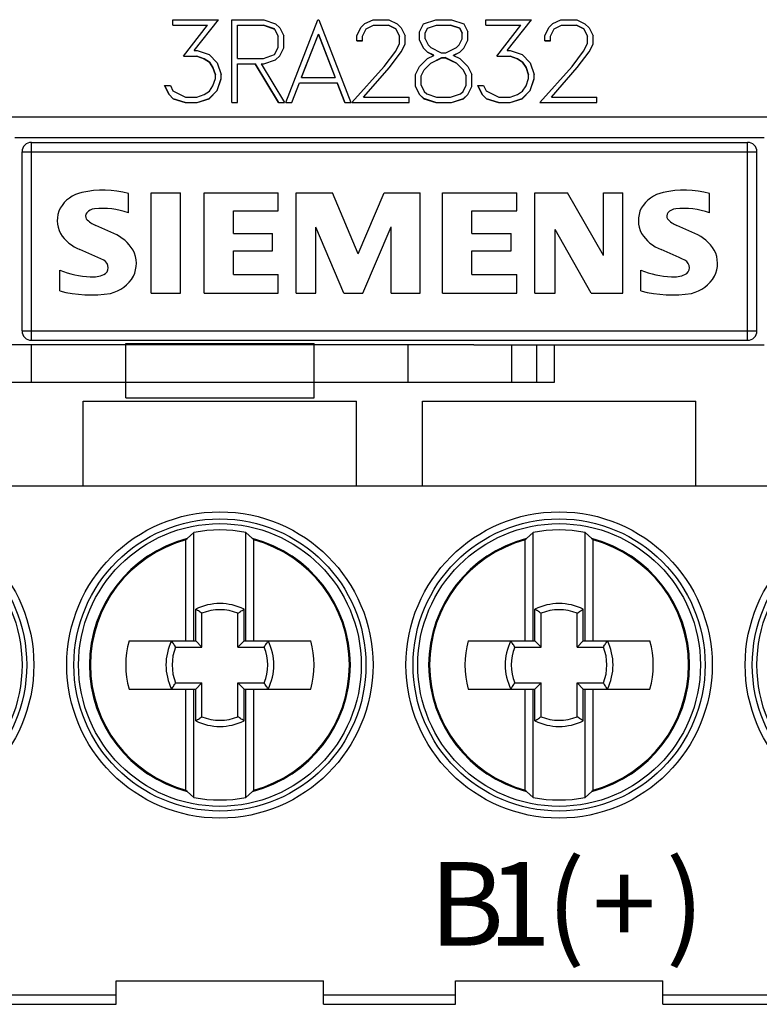
# Model space of a CAD drawing. Extents: x 0 to 210, y 0 to 297.
# Drawn here: x 49 to 65, y 135 to 156 of the extents above; entities that cross this region are included whole.
import ezdxf

# ---------------------------------------------------------------- set-up
doc = ezdxf.new("R2010")
doc.units = 0
doc.header["$LTSCALE"] = 5
doc.header["$MEASUREMENT"] = 0
doc.layers.add('10000_FRONT', color=7, linetype='CONTINUOUS')
doc.styles.get("Standard").update_dxf_attribs({"font": 'txt.shx'})

msp = doc.modelspace()

# ---------------------------------------------------------------- linework, layer by layer
at = {"layer": '10000_FRONT', "color": 7, "linetype": 'CONTINUOUS', "lineweight": 25}
for p, q in [((52.47466, 155.867708), (53.443942, 155.867708)), ((52.47466, 155.750309), (52.47466, 155.867708)), ((52.927144, 155.213445), (53.44226, 155.867708)), ((52.927144, 155.211609), (53.443942, 155.867708)), ((53.728004, 155.867708), (54.405123, 155.867708)), ((53.728004, 154.107357), (53.728004, 155.867708)), ((54.405123, 155.867707), (54.657779, 155.783065)), ((54.877759, 154.107356), (55.551892, 155.867707)), ((55.551892, 155.867708), (55.577157, 155.867708)), ((55.577157, 155.867707), (56.25129, 154.107355)), ((56.553038, 155.784114), (56.725304, 155.867708)), ((56.725304, 155.867708), (57.064093, 155.867708)), ((57.064093, 155.867708), (57.23521, 155.782803)), ((57.797654, 155.783066), (58.057201, 155.867709)), ((58.057201, 155.867708), (58.391856, 155.867708)), ((58.391856, 155.867708), (58.650254, 155.783065)), ((59.12266, 155.867708), (60.091942, 155.867708)), ((59.12266, 155.750309), (59.12266, 155.867708)), ((59.575144, 155.213445), (60.09026, 155.867708)), ((59.575144, 155.211609), (60.091942, 155.867708)), ((60.541838, 155.784114), (60.714104, 155.867708)), ((60.714104, 155.867708), (61.052893, 155.867708)), ((61.052893, 155.867708), (61.22401, 155.782803)), ((52.47466, 155.752404), (53.213106, 155.752404)), ((52.47466, 155.750309), (53.213106, 155.750309)), ((52.703199, 155.091624), (53.213105, 155.750309)), ((53.213106, 155.750309), (53.213106, 155.752404)), ((53.845604, 155.752404), (54.39961, 155.752404)), ((53.845604, 155.750309), (53.845604, 155.752404)), ((53.845604, 155.750309), (54.39961, 155.750309)), ((53.845604, 155.046042), (53.845604, 155.750309)), ((54.63481, 155.671928), (54.39961, 155.752404)), ((54.39961, 155.750309), (54.39961, 155.752404)), ((54.399611, 155.750309), (54.63481, 155.669864)), ((54.712904, 155.5191), (54.63481, 155.671928)), ((54.63481, 155.669863), (54.63481, 155.671928)), ((54.634811, 155.669862), (54.712905, 155.5171)), ((54.657779, 155.783064), (54.747128, 155.697376)), ((54.747128, 155.697376), (54.830504, 155.525747)), ((56.381921, 155.526797), (56.465757, 155.698687)), ((56.465757, 155.698687), (56.553039, 155.784113)), ((56.501359, 155.519624), (56.579452, 155.674287)), ((56.501359, 155.517625), (56.579453, 155.67222)), ((56.579452, 155.674287), (56.734492, 155.752404)), ((56.579452, 155.672221), (56.579452, 155.674287)), ((56.579453, 155.672221), (56.734492, 155.750309)), ((56.734492, 155.752404), (57.053757, 155.752404)), ((56.734492, 155.750309), (56.734492, 155.752404)), ((56.734492, 155.750309), (57.053757, 155.750309)), ((57.209944, 155.674549), (57.053757, 155.752404)), ((57.053757, 155.750309), (57.053757, 155.752404)), ((57.053757, 155.750309), (57.209944, 155.672483)), ((57.28689, 155.519624), (57.209944, 155.674549)), ((57.209944, 155.672484), (57.209944, 155.674549)), ((57.209945, 155.672484), (57.286891, 155.517626)), ((57.23521, 155.782803), (57.322492, 155.696853)), ((57.322491, 155.696853), (57.407475, 155.524962)), ((57.711291, 155.607762), (57.797654, 155.783066)), ((57.830959, 155.582538), (57.882639, 155.688181)), ((57.830959, 155.580511), (57.882638, 155.68611)), ((57.882638, 155.686109), (58.075575, 155.750309)), ((57.882639, 155.688181), (58.075576, 155.752404)), ((57.882639, 155.68611), (57.882639, 155.688181)), ((58.075576, 155.752404), (58.371873, 155.752404)), ((58.075576, 155.750309), (58.075576, 155.752404)), ((58.075576, 155.750309), (58.371873, 155.750309)), ((58.371872, 155.750309), (58.56481, 155.68611)), ((58.56481, 155.688181), (58.371873, 155.752404)), ((58.371873, 155.750309), (58.371873, 155.752404)), ((58.61649, 155.582538), (58.56481, 155.688181)), ((58.56481, 155.68611), (58.56481, 155.688181)), ((58.564811, 155.68611), (58.61649, 155.580511)), ((58.650254, 155.783066), (58.737765, 155.607762)), ((59.12266, 155.752404), (59.861106, 155.752404)), ((59.12266, 155.750309), (59.861106, 155.750309)), ((59.351199, 155.091624), (59.861105, 155.750309)), ((59.861106, 155.750309), (59.861106, 155.752404)), ((60.370721, 155.526797), (60.454558, 155.698688)), ((60.454558, 155.698687), (60.541839, 155.784113)), ((60.490159, 155.519624), (60.568252, 155.674287)), ((60.490159, 155.517624), (60.568253, 155.672221)), ((60.568252, 155.674287), (60.723292, 155.752404)), ((60.568252, 155.672221), (60.568252, 155.674287)), ((60.568253, 155.672221), (60.723292, 155.750309)), ((60.723292, 155.752404), (61.042557, 155.752404)), ((60.723292, 155.750309), (60.723292, 155.752404)), ((60.723292, 155.750309), (61.042557, 155.750309)), ((61.198744, 155.674549), (61.042557, 155.752404)), ((61.042557, 155.750309), (61.042557, 155.752404)), ((61.042557, 155.750309), (61.198744, 155.672483)), ((61.27569, 155.519624), (61.198744, 155.674549)), ((61.198744, 155.672484), (61.198744, 155.674549)), ((61.198745, 155.672484), (61.27569, 155.517626)), ((61.22401, 155.782803), (61.311292, 155.696853)), ((61.311291, 155.696854), (61.396275, 155.524962)), ((54.712904, 155.279202), (54.712904, 155.5191)), ((54.830504, 155.270557), (54.830504, 155.525748)), ((55.20736, 154.645125), (55.564524, 155.561305)), ((55.20736, 154.643701), (55.564524, 155.559286)), ((55.921689, 154.645125), (55.564524, 155.561305)), ((55.564524, 155.559287), (55.564524, 155.561305)), ((55.564525, 155.559286), (55.921689, 154.6437)), ((56.381921, 155.421205), (56.381921, 155.526796)), ((56.501359, 155.421205), (56.501359, 155.519624)), ((57.28689, 155.36304), (57.28689, 155.519624)), ((57.407476, 155.350726), (57.407476, 155.524962)), ((57.711292, 155.433781), (57.711292, 155.607762)), ((57.830958, 155.463649), (57.894122, 155.334219)), ((57.830959, 155.46365), (57.830959, 155.582538)), ((58.553326, 155.334221), (58.61649, 155.463651)), ((58.61649, 155.46365), (58.61649, 155.582538)), ((58.737765, 155.433781), (58.737765, 155.607762)), ((60.370721, 155.421205), (60.370721, 155.526796)), ((60.490159, 155.421205), (60.490159, 155.519624)), ((61.27569, 155.36304), (61.27569, 155.519624)), ((61.396276, 155.350726), (61.396276, 155.524962)), ((54.634811, 155.126465), (54.712904, 155.2792)), ((54.746897, 155.098958), (54.830504, 155.270556)), ((54.746898, 155.100724), (54.830504, 155.272427)), ((56.381921, 155.423157), (56.501359, 155.423157)), ((56.381921, 155.421205), (56.501359, 155.421205)), ((57.207648, 155.202441), (57.28689, 155.363041)), ((57.322491, 155.182266), (57.407475, 155.350725)), ((57.322492, 155.184085), (57.407476, 155.352641)), ((57.795357, 155.265086), (57.711292, 155.43574)), ((57.711292, 155.433781), (57.795358, 155.263221)), ((57.882639, 155.178056), (57.795357, 155.265086)), ((57.795357, 155.263221), (57.795357, 155.265086)), ((57.795358, 155.26322), (57.882639, 155.176242)), ((57.894123, 155.33422), (57.953842, 155.275796)), ((57.953841, 155.275796), (58.174341, 155.167859)), ((58.273108, 155.167859), (58.494756, 155.275796)), ((58.494756, 155.275797), (58.553326, 155.334221)), ((58.565269, 155.178056), (58.652551, 155.265086)), ((58.565269, 155.176241), (58.65255, 155.26322)), ((58.65255, 155.263221), (58.737765, 155.433782)), ((58.652551, 155.265086), (58.737765, 155.43574)), ((58.652551, 155.263221), (58.652551, 155.265086)), ((60.370721, 155.423157), (60.490159, 155.423157)), ((60.370721, 155.421205), (60.490159, 155.421205)), ((61.196448, 155.202441), (61.27569, 155.36304)), ((61.311291, 155.182265), (61.396276, 155.350726)), ((61.311292, 155.184085), (61.396276, 155.352641)), ((52.703199, 155.091624), (52.985715, 155.091624)), ((52.704562, 155.093384), (52.985715, 155.093384)), ((52.927144, 155.211609), (52.927144, 155.213445)), ((52.927144, 155.211609), (52.990309, 155.211609)), ((53.143051, 155.039645), (52.985715, 155.093384)), ((52.985715, 155.091624), (52.985715, 155.093384)), ((52.985716, 155.091624), (53.143051, 155.037921)), ((52.990308, 155.211609), (53.244113, 155.126991)), ((53.14305, 155.037921), (53.253301, 154.965621)), ((53.253301, 154.967295), (53.143051, 155.039645)), ((53.143051, 155.037921), (53.143051, 155.039645)), ((53.244114, 155.126991), (53.416379, 154.955404)), ((53.845604, 155.046042), (54.39961, 155.046042)), ((54.399611, 155.046043), (54.634811, 155.126467)), ((54.657549, 155.015004), (54.746898, 155.100724)), ((54.657549, 155.013296), (54.746897, 155.098958)), ((54.746898, 155.098959), (54.746898, 155.100724)), ((56.963031, 154.877083), (57.207648, 155.202441)), ((57.07328, 154.851149), (57.322491, 155.182267)), ((57.073281, 154.852739), (57.322492, 155.184085)), ((57.322492, 155.182267), (57.322492, 155.184085)), ((57.713589, 154.876296), (57.882639, 155.04447)), ((58.017006, 155.112783), (57.882639, 155.178056)), ((57.882639, 155.176242), (57.882639, 155.178056)), ((57.882639, 155.176242), (58.017005, 155.11101)), ((57.882639, 155.044471), (58.017006, 155.11101)), ((57.952693, 154.94711), (58.188123, 155.062976)), ((57.952693, 154.94545), (58.188122, 155.061236)), ((58.017006, 155.11101), (58.017006, 155.112783)), ((58.174342, 155.167858), (58.273107, 155.167858)), ((58.188123, 155.062976), (58.259785, 155.062976)), ((58.188123, 155.061236), (58.188123, 155.062976)), ((58.188123, 155.061236), (58.259785, 155.061236)), ((58.496364, 154.94711), (58.259785, 155.062976)), ((58.259785, 155.061236), (58.259785, 155.062976)), ((58.259785, 155.061236), (58.496364, 154.94545)), ((58.430902, 155.112783), (58.565269, 155.178056)), ((58.430902, 155.11101), (58.430902, 155.112783)), ((58.430902, 155.11101), (58.565269, 155.044471)), ((58.430903, 155.11101), (58.565269, 155.176242)), ((58.565269, 155.176242), (58.565269, 155.178056)), ((58.56527, 155.04447), (58.735468, 154.876295)), ((59.351199, 155.091624), (59.633715, 155.091624)), ((59.352562, 155.093384), (59.633715, 155.093384)), ((59.575144, 155.211609), (59.575144, 155.213445)), ((59.575144, 155.211609), (59.638309, 155.211609)), ((59.791051, 155.039645), (59.633715, 155.093384)), ((59.633715, 155.091624), (59.633715, 155.093384)), ((59.633716, 155.091624), (59.791051, 155.037921)), ((59.638309, 155.211609), (59.892113, 155.126991)), ((59.79105, 155.037921), (59.901301, 154.965621)), ((59.901301, 154.967295), (59.791051, 155.039645)), ((59.791051, 155.037921), (59.791051, 155.039645)), ((59.892114, 155.126991), (60.064379, 154.955404)), ((60.951831, 154.877082), (61.196448, 155.202441)), ((61.06208, 154.851149), (61.311291, 155.182266)), ((61.062081, 154.852739), (61.311292, 155.184085)), ((61.311292, 155.182267), (61.311292, 155.184085)), ((53.326801, 154.855885), (53.253301, 154.967295)), ((53.253301, 154.965621), (53.253301, 154.967295)), ((53.253301, 154.965621), (53.326801, 154.854293)), ((53.3268, 154.854294), (53.380777, 154.697134)), ((53.380777, 154.698601), (53.326801, 154.855885)), ((53.326801, 154.854292), (53.326801, 154.855885)), ((53.416379, 154.955403), (53.500215, 154.70237)), ((53.845604, 154.930333), (54.225737, 154.930333)), ((53.845604, 154.107357), (53.845604, 154.930333)), ((53.845604, 154.928685), (54.225737, 154.928685)), ((54.718187, 154.108261), (54.225737, 154.930333)), ((54.225737, 154.928685), (54.225737, 154.930333)), ((54.225737, 154.928685), (54.718187, 154.107357)), ((54.352984, 154.930333), (54.404434, 154.930333)), ((54.352984, 154.928685), (54.352984, 154.930333)), ((54.352984, 154.928685), (54.404434, 154.928685)), ((54.352984, 154.928685), (54.845434, 154.107357)), ((54.404434, 154.930333), (54.657549, 155.015004)), ((54.404434, 154.928685), (54.65755, 155.013297)), ((54.404434, 154.928685), (54.404434, 154.930333)), ((54.657549, 155.013297), (54.657549, 155.015004)), ((56.276265, 154.107357), (56.963031, 154.877082)), ((56.525476, 154.2257), (57.073281, 154.852739)), ((56.525476, 154.224671), (57.073281, 154.851149)), ((57.073281, 154.851149), (57.073281, 154.852739)), ((57.628604, 154.704729), (57.713589, 154.876296)), ((57.810746, 154.806078), (57.952693, 154.94711)), ((57.810746, 154.804524), (57.952693, 154.945449)), ((57.952693, 154.94545), (57.952693, 154.94711)), ((58.496363, 154.945449), (58.63831, 154.804523)), ((58.63831, 154.806078), (58.496364, 154.94711)), ((58.496364, 154.94545), (58.496364, 154.94711)), ((58.735467, 154.876296), (58.819304, 154.704729)), ((59.974801, 154.855885), (59.901301, 154.967295)), ((59.901301, 154.965621), (59.901301, 154.967295)), ((59.901301, 154.965621), (59.974801, 154.854293)), ((59.9748, 154.854294), (60.028777, 154.697134)), ((60.028777, 154.698601), (59.974801, 154.855885)), ((59.974801, 154.854292), (59.974801, 154.855885)), ((60.064379, 154.955403), (60.148215, 154.70237)), ((60.265065, 154.107357), (60.951831, 154.877082)), ((60.514276, 154.2257), (61.062081, 154.852739)), ((60.514276, 154.224671), (61.062081, 154.851149)), ((61.062081, 154.851149), (61.062081, 154.852739)), ((53.326801, 154.461938), (53.380777, 154.620392)), ((53.380777, 154.620391), (53.380777, 154.698601)), ((53.416379, 154.363586), (53.500215, 154.616813)), ((53.41638, 154.362418), (53.500216, 154.615413)), ((53.500215, 154.615414), (53.500215, 154.702372)), ((55.20736, 154.643701), (55.20736, 154.645125)), ((55.20736, 154.643701), (55.921689, 154.643701)), ((55.921689, 154.643701), (55.921689, 154.645125)), ((57.628604, 154.449367), (57.628604, 154.704729)), ((57.746204, 154.67763), (57.810746, 154.806078)), ((57.746204, 154.676179), (57.810746, 154.804524)), ((57.746204, 154.476866), (57.746204, 154.67763)), ((57.810746, 154.804524), (57.810746, 154.806078)), ((58.701704, 154.67763), (58.63831, 154.806078)), ((58.63831, 154.804524), (58.63831, 154.806078)), ((58.63831, 154.804524), (58.701704, 154.676179)), ((58.701704, 154.476866), (58.701704, 154.67763)), ((58.819304, 154.449367), (58.819304, 154.704729)), ((59.974801, 154.461938), (60.028777, 154.620392)), ((60.028777, 154.620391), (60.028777, 154.698601)), ((60.064379, 154.363586), (60.148215, 154.616813)), ((60.06438, 154.362418), (60.148216, 154.615413)), ((60.148215, 154.615414), (60.148215, 154.702372)), ((52.298949, 154.471104), (52.422981, 154.471104)), ((52.29895, 154.471105), (52.395418, 154.277309)), ((52.395418, 154.27839), (52.299581, 154.471104)), ((52.42298, 154.471104), (52.479254, 154.356395)), ((53.253301, 154.351943), (53.3268, 154.461937)), ((55.000642, 154.108261), (55.162571, 154.527685)), ((55.000642, 154.107356), (55.162571, 154.526364)), ((55.162571, 154.527685), (55.966477, 154.527685)), ((55.162571, 154.526364), (55.162571, 154.527685)), ((55.162571, 154.526364), (55.966477, 154.526364)), ((56.129556, 154.108261), (55.966477, 154.527685)), ((55.966477, 154.526364), (55.966477, 154.527685)), ((55.966477, 154.526364), (56.129555, 154.107356)), ((57.713589, 154.279964), (57.628604, 154.450616)), ((57.628604, 154.449367), (57.713588, 154.27888)), ((57.746204, 154.476866), (57.810746, 154.34723)), ((58.63831, 154.347229), (58.701704, 154.476865)), ((58.735468, 154.279964), (58.819304, 154.450616)), ((58.735468, 154.278878), (58.819304, 154.449365)), ((58.946949, 154.471104), (59.070981, 154.471104)), ((58.94695, 154.471105), (59.043418, 154.277308)), ((59.043418, 154.27839), (58.947581, 154.471104)), ((59.07098, 154.471104), (59.127254, 154.356396)), ((59.901301, 154.351943), (59.9748, 154.461937)), ((52.484996, 154.191884), (52.395418, 154.27839)), ((52.395418, 154.277308), (52.395418, 154.27839)), ((52.395418, 154.277307), (52.484997, 154.190889)), ((52.479254, 154.356396), (52.745691, 154.224671)), ((52.484995, 154.190891), (52.7388, 154.107357)), ((52.738801, 154.108261), (52.484996, 154.191884)), ((52.484996, 154.19089), (52.484996, 154.191884)), ((52.745692, 154.224672), (52.985715, 154.224672)), ((52.985715, 154.224672), (53.143051, 154.279665)), ((52.990308, 154.107357), (53.244113, 154.191938)), ((52.990309, 154.108261), (53.244114, 154.192933)), ((53.143051, 154.279665), (53.253301, 154.351943)), ((53.244113, 154.191938), (53.416379, 154.362419)), ((53.244114, 154.192933), (53.416379, 154.363586)), ((53.244114, 154.191939), (53.244114, 154.192933)), ((53.416379, 154.362419), (53.416379, 154.363586)), ((56.525476, 154.224672), (56.525476, 154.2257)), ((56.525476, 154.224672), (57.489015, 154.224672)), ((57.489015, 154.107357), (57.489015, 154.224672)), ((57.803396, 154.192933), (57.713589, 154.279964)), ((57.713589, 154.278879), (57.713589, 154.279964)), ((57.713589, 154.278879), (57.803397, 154.191938)), ((58.057201, 154.108261), (57.803396, 154.192933)), ((57.803396, 154.191939), (57.803396, 154.192933)), ((57.803396, 154.191938), (58.057201, 154.107357)), ((57.810746, 154.34723), (57.864952, 154.29564)), ((57.864953, 154.295639), (58.075118, 154.224671)), ((58.075117, 154.224672), (58.372792, 154.224672)), ((58.372792, 154.224671), (58.582956, 154.29564)), ((58.391855, 154.107357), (58.64566, 154.191938)), ((58.391856, 154.108261), (58.64566, 154.192933)), ((58.582956, 154.29564), (58.638311, 154.347231)), ((58.64566, 154.192933), (58.735468, 154.279964)), ((58.64566, 154.191939), (58.64566, 154.192933)), ((58.645661, 154.191938), (58.735468, 154.278879)), ((58.735468, 154.278879), (58.735468, 154.279964)), ((59.132996, 154.191884), (59.043418, 154.27839)), ((59.043418, 154.277308), (59.043418, 154.27839)), ((59.043418, 154.277307), (59.132996, 154.19089)), ((59.127254, 154.356396), (59.393692, 154.224671)), ((59.132995, 154.190891), (59.3868, 154.107357)), ((59.386801, 154.108261), (59.132996, 154.191884)), ((59.132996, 154.19089), (59.132996, 154.191884)), ((59.393692, 154.224672), (59.633715, 154.224672)), ((59.633715, 154.224672), (59.791051, 154.279665)), ((59.638308, 154.107357), (59.892113, 154.191938)), ((59.638309, 154.108261), (59.892114, 154.192933)), ((59.791051, 154.279665), (59.901301, 154.351943)), ((59.892113, 154.191938), (60.064379, 154.362419)), ((59.892114, 154.192933), (60.064379, 154.363586)), ((59.892114, 154.191939), (59.892114, 154.192933)), ((60.064379, 154.362419), (60.064379, 154.363586)), ((60.514276, 154.224672), (60.514276, 154.2257)), ((60.514276, 154.224672), (61.477815, 154.224672)), ((61.477815, 154.107357), (61.477815, 154.224672)), ((52.738801, 154.108261), (52.990309, 154.108261)), ((52.738801, 154.107357), (52.738801, 154.108261)), ((52.738801, 154.107357), (52.990309, 154.107357)), ((52.990309, 154.107357), (52.990309, 154.108261)), ((53.728004, 154.108261), (53.845604, 154.108261)), ((53.728004, 154.107357), (53.845604, 154.107357)), ((54.718187, 154.108261), (54.844892, 154.108261)), ((54.718187, 154.107357), (54.718187, 154.108261)), ((54.718187, 154.107357), (54.845434, 154.107357)), ((54.877759, 154.107357), (55.000642, 154.107357)), ((54.878105, 154.108261), (55.000642, 154.108261)), ((55.000642, 154.107357), (55.000642, 154.108261)), ((56.129556, 154.108261), (56.250944, 154.108261)), ((56.129556, 154.107357), (56.129556, 154.108261)), ((56.129556, 154.107357), (56.25129, 154.107357)), ((56.276265, 154.107357), (57.489015, 154.107357)), ((56.277072, 154.108261), (57.489015, 154.108261)), ((58.057201, 154.108261), (58.391856, 154.108261)), ((58.057201, 154.107357), (58.057201, 154.108261)), ((58.057201, 154.107357), (58.391856, 154.107357)), ((58.391856, 154.107357), (58.391856, 154.108261)), ((59.386801, 154.108261), (59.638309, 154.108261)), ((59.386801, 154.107357), (59.386801, 154.108261)), ((59.386801, 154.107357), (59.638309, 154.107357)), ((59.638309, 154.107357), (59.638309, 154.108261)), ((60.265065, 154.107357), (61.477815, 154.107357)), ((60.265872, 154.108261), (61.477815, 154.108261)), ((34.575004, 153.806529), (79.575004, 153.806529)), ((49.125004, 153.364995), (65.025004, 153.364995)), ((49.475004, 153.264995), (64.675004, 153.264995)), ((49.475004, 149.064996), (49.475004, 153.264995)), ((64.675004, 149.064996), (64.675004, 153.264995)), ((49.275004, 153.064996), (64.875004, 153.064996)), ((49.275004, 149.264995), (49.275004, 153.064996)), ((64.875004, 149.264995), (64.875004, 153.064996)), ((51.533293, 151.77019), (51.533293, 152.179128)), ((52.015004, 152.19456), (52.636898, 152.19456)), ((52.015004, 150.064996), (52.015004, 152.19456)), ((52.636898, 150.064996), (52.636898, 152.19456)), ((53.139004, 152.19456), (54.71303, 152.19456)), ((53.139004, 150.064996), (53.139004, 152.19456)), ((54.71303, 151.813398), (54.71303, 152.19456)), ((55.095004, 152.19456), (55.865042, 152.19456)), ((55.095004, 150.064996), (55.095004, 152.19456)), ((56.411322, 150.89676), (55.865042, 152.19456)), ((56.411322, 150.89676), (56.962231, 152.19456)), ((56.962231, 152.19456), (57.726096, 152.19456)), ((57.726096, 150.064996), (57.726096, 152.19456)), ((58.203004, 152.19456), (59.77703, 152.19456)), ((58.203004, 150.064996), (58.203004, 152.19456)), ((59.77703, 151.813398), (59.77703, 152.19456)), ((60.159004, 152.19456), (60.850341, 152.19456)), ((60.159004, 150.064996), (60.159004, 152.19456)), ((61.615749, 150.861266), (60.850341, 152.19456)), ((61.615749, 152.19456), (62.026231, 152.19456)), ((61.615749, 150.861266), (61.615749, 152.19456)), ((62.026231, 150.064996), (62.026231, 152.19456)), ((63.869293, 151.77019), (63.869293, 152.179128)), ((53.760898, 151.813398), (54.71303, 151.813398)), ((53.760898, 151.328845), (53.760898, 151.813398)), ((58.824898, 151.813398), (59.77703, 151.813398)), ((58.824898, 151.328845), (58.824898, 151.813398)), ((51.223117, 151.328845), (50.840413, 151.50168)), ((56.508541, 150.064996), (57.107288, 151.47236)), ((57.107288, 150.064996), (57.107288, 151.47236)), ((63.559117, 151.328845), (63.176412, 151.50168)), ((53.760898, 151.328845), (54.592663, 151.328845)), ((54.592663, 150.964658), (54.592663, 151.328845)), ((56.104232, 150.064996), (55.510115, 151.467731)), ((55.510115, 150.064996), (55.510115, 151.467731)), ((58.824898, 151.328845), (59.656663, 151.328845)), ((59.656663, 150.964658), (59.656663, 151.328845)), ((61.356498, 150.064996), (60.592633, 151.415261)), ((60.592633, 150.064996), (60.592633, 151.415261)), ((53.760898, 150.964658), (54.592663, 150.964658)), ((53.760898, 150.46313), (53.760898, 150.964658)), ((58.824898, 150.964658), (59.656663, 150.964658)), ((58.824898, 150.46313), (58.824898, 150.964658)), ((50.075004, 150.111289), (50.075004, 150.549548)), ((53.760898, 150.46313), (54.71303, 150.46313)), ((54.71303, 150.064996), (54.71303, 150.46313)), ((58.824898, 150.46313), (59.77703, 150.46313)), ((59.77703, 150.064996), (59.77703, 150.46313)), ((62.411004, 150.111289), (62.411004, 150.549548)), ((52.015004, 150.064996), (52.636898, 150.064996)), ((53.139004, 150.064996), (54.71303, 150.064996)), ((55.095004, 150.064996), (55.510115, 150.064996)), ((56.104232, 150.064996), (56.508541, 150.064996)), ((57.107288, 150.064996), (57.726096, 150.064996)), ((58.203004, 150.064996), (59.77703, 150.064996)), ((60.159004, 150.064996), (60.592633, 150.064996)), ((61.356498, 150.064996), (62.026231, 150.064996)), ((49.275004, 149.264995), (64.875004, 149.264995)), ((48.581852, 148.974996), (58.868159, 148.974996)), ((49.475004, 149.064996), (64.675004, 149.064996)), ((49.478273, 148.174995), (49.478273, 148.974996)), ((51.475004, 148.994033), (55.475004, 148.994033)), ((51.475004, 147.840732), (51.475004, 148.994033)), ((55.475004, 147.840732), (55.475004, 148.994033)), ((57.471735, 148.174995), (57.471735, 148.974996)), ((58.868159, 148.964996), (58.868159, 148.974996)), ((58.868159, 148.964996), (65.025004, 148.964996)), ((59.668704, 148.174995), (59.668704, 148.964996)), ((60.201453, 148.174995), (60.201453, 148.964999)), ((60.574156, 148.174995), (60.574156, 148.965001)), ((47.281304, 148.174995), (49.478273, 148.174995)), ((49.478273, 148.174995), (51.475004, 148.174995)), ((51.475004, 148.175141), (55.475004, 148.175141)), ((55.475004, 148.174995), (60.574156, 148.174995)), ((50.575004, 147.774995), (56.375004, 147.774995)), ((50.575004, 145.974996), (50.575004, 147.774995)), ((51.475004, 147.840732), (55.475004, 147.840732)), ((56.375004, 145.974996), (56.375004, 147.774995)), ((57.775004, 147.774995), (63.575004, 147.774995)), ((57.775004, 145.974996), (57.775004, 147.774995)), ((63.575004, 145.974996), (63.575004, 147.774995)), ((36.175004, 145.974996), (77.975004, 145.974996)), ((52.751594, 142.689996), (52.751594, 144.828002)), ((52.778741, 144.853803), (52.751595, 144.828002)), ((52.778747, 144.853608), (52.779067, 144.85399)), ((52.779067, 144.85399), (52.779387, 144.85435)), ((52.779387, 144.85435), (52.779707, 144.854688)), ((52.779707, 144.854688), (52.780026, 144.855006)), ((52.780026, 144.855006), (52.780344, 144.855302)), ((52.780344, 144.855302), (52.780661, 144.855577)), ((52.780661, 144.855577), (52.780977, 144.855828)), ((52.925004, 144.986209), (52.780976, 144.855909)), ((52.925004, 142.689996), (52.925004, 144.986209)), ((54.025004, 142.689996), (54.025004, 144.986209)), ((54.169032, 144.855909), (54.025004, 144.986209)), ((54.169349, 144.855672), (54.169032, 144.855905)), ((54.169666, 144.855416), (54.169349, 144.855672)), ((54.169985, 144.855138), (54.169666, 144.855416)), ((54.170305, 144.854839), (54.169985, 144.855138)), ((54.170625, 144.854516), (54.170305, 144.854839)), ((54.170946, 144.854171), (54.170625, 144.854516)), ((54.171267, 144.853803), (54.170946, 144.854171)), ((54.198413, 144.828002), (54.171267, 144.853803)), ((54.198414, 142.689996), (54.198414, 144.828002)), ((59.951594, 142.689996), (59.951594, 144.828002)), ((59.978741, 144.853803), (59.951595, 144.828002)), ((59.978746, 144.853608), (59.979067, 144.85399)), ((59.979067, 144.85399), (59.979387, 144.85435)), ((59.979387, 144.85435), (59.979707, 144.854688)), ((59.979707, 144.854688), (59.980026, 144.855006)), ((59.980026, 144.855006), (59.980344, 144.855302)), ((59.980344, 144.855302), (59.980661, 144.855577)), ((59.980661, 144.855577), (59.980977, 144.855828)), ((60.125004, 144.986209), (59.980976, 144.855909)), ((60.125004, 142.689996), (60.125004, 144.986209)), ((61.225004, 142.689996), (61.225004, 144.986209)), ((61.369032, 144.855909), (61.225004, 144.986209)), ((61.369349, 144.855672), (61.369032, 144.855905)), ((61.369666, 144.855416), (61.369349, 144.855672)), ((61.369985, 144.855138), (61.369666, 144.855416)), ((61.370305, 144.854839), (61.369985, 144.855138)), ((61.370625, 144.854516), (61.370305, 144.854839)), ((61.370946, 144.854171), (61.370625, 144.854516)), ((61.371267, 144.853803), (61.370946, 144.854171)), ((61.398413, 144.828002), (61.371267, 144.853803)), ((61.398414, 142.689996), (61.398414, 144.828002)), ((52.982133, 143.345529), (52.962684, 143.357619)), ((52.962684, 142.687316), (52.962684, 143.357619)), ((53.001351, 143.333438), (52.982133, 143.345529)), ((53.020338, 143.321347), (53.001351, 143.333438)), ((53.92967, 143.321347), (53.948657, 143.333438)), ((53.948657, 143.333438), (53.967875, 143.345529)), ((53.967875, 143.345529), (53.987325, 143.357619)), ((53.987325, 142.687316), (53.987325, 143.357619)), ((60.182133, 143.345529), (60.162683, 143.357619)), ((60.162683, 142.687316), (60.162683, 143.357619)), ((60.201351, 143.333438), (60.182133, 143.345529)), ((60.220338, 143.321347), (60.201351, 143.333438)), ((61.12967, 143.321347), (61.148657, 143.333438)), ((61.148657, 143.333438), (61.167875, 143.345529)), ((61.167875, 143.345529), (61.187324, 143.357619)), ((61.187324, 142.687316), (61.187324, 143.357619)), ((53.039095, 143.309257), (53.020338, 143.321347)), ((53.05762, 143.297164), (53.039095, 143.309257)), ((53.075915, 143.285073), (53.05762, 143.297164)), ((53.093979, 143.272983), (53.075915, 143.285073)), ((53.093979, 142.55602), (53.093979, 143.272983)), ((53.856029, 143.272983), (53.874093, 143.285073)), ((53.856029, 142.55602), (53.856029, 143.272983)), ((53.874093, 143.285073), (53.892388, 143.297164)), ((53.892388, 143.297164), (53.910913, 143.309257)), ((53.910913, 143.309257), (53.92967, 143.321347)), ((60.239095, 143.309257), (60.220338, 143.321347)), ((60.25762, 143.297164), (60.239095, 143.309257)), ((60.275915, 143.285073), (60.25762, 143.297164)), ((60.293979, 143.272983), (60.275915, 143.285073)), ((60.293979, 142.55602), (60.293979, 143.272983)), ((61.056029, 143.272983), (61.074093, 143.285073)), ((61.056029, 142.55602), (61.056029, 143.272983)), ((61.074093, 143.285073), (61.092388, 143.297164)), ((61.092388, 143.297164), (61.110913, 143.309257)), ((61.110913, 143.309257), (61.12967, 143.321347)), ((51.548132, 142.689996), (52.751594, 142.689996)), ((52.462544, 142.667867), (52.450453, 142.687316)), ((52.450453, 142.687316), (52.962684, 142.687316)), ((52.474636, 142.648648), (52.462544, 142.667867)), ((52.486727, 142.629661), (52.474636, 142.648648)), ((52.498817, 142.610904), (52.486727, 142.629661)), ((52.510909, 142.59238), (52.498817, 142.610904)), ((52.523, 142.574084), (52.510909, 142.59238)), ((52.535091, 142.55602), (52.523, 142.574084)), ((52.535091, 142.55602), (53.093979, 142.55602)), ((52.751594, 142.689996), (52.925004, 142.689996)), ((53.093979, 142.55602), (52.962684, 142.687316)), ((53.856029, 142.55602), (53.987325, 142.687316)), ((53.856029, 142.55602), (54.414917, 142.55602)), ((53.987325, 142.687316), (54.499555, 142.687316)), ((54.025004, 142.689996), (54.198414, 142.689996)), ((54.198414, 142.689996), (55.401876, 142.689996)), ((54.414917, 142.55602), (54.427008, 142.574084)), ((54.427008, 142.574084), (54.439099, 142.59238)), ((54.439099, 142.59238), (54.45119, 142.610904)), ((54.45119, 142.610904), (54.463282, 142.629661)), ((54.463282, 142.629661), (54.475373, 142.648648)), ((54.475373, 142.648648), (54.487464, 142.667867)), ((54.487464, 142.667867), (54.499555, 142.687316)), ((58.748132, 142.689996), (59.951594, 142.689996)), ((59.662544, 142.667867), (59.650453, 142.687316)), ((59.650453, 142.687316), (60.162683, 142.687316)), ((59.674635, 142.648648), (59.662544, 142.667867)), ((59.686726, 142.629661), (59.674635, 142.648648)), ((59.698818, 142.610904), (59.686726, 142.629661)), ((59.710909, 142.59238), (59.698818, 142.610904)), ((59.723, 142.574084), (59.710909, 142.59238)), ((59.735091, 142.55602), (59.723, 142.574084)), ((59.735091, 142.55602), (60.293979, 142.55602)), ((59.951594, 142.689996), (60.125004, 142.689996)), ((60.293979, 142.55602), (60.162683, 142.687316)), ((61.056029, 142.55602), (61.187324, 142.687316)), ((61.056029, 142.55602), (61.614917, 142.55602)), ((61.187324, 142.687316), (61.699555, 142.687316)), ((61.225004, 142.689996), (61.398414, 142.689996)), ((61.398414, 142.689996), (62.601876, 142.689996)), ((61.614917, 142.55602), (61.627008, 142.574084)), ((61.627008, 142.574084), (61.639099, 142.59238)), ((61.639099, 142.59238), (61.651191, 142.610904)), ((61.651191, 142.610904), (61.663281, 142.629661)), ((61.663281, 142.629661), (61.675372, 142.648648)), ((61.675372, 142.648648), (61.687464, 142.667867)), ((61.687464, 142.667867), (61.699555, 142.687316)), ((51.548132, 141.659995), (52.751594, 141.659995)), ((52.450453, 141.662675), (52.462544, 141.682124)), ((52.450453, 141.662675), (52.962684, 141.662675)), ((52.462544, 141.682124), (52.474636, 141.701343)), ((52.474636, 141.701343), (52.486727, 141.720328)), ((52.486727, 141.720328), (52.498817, 141.739085)), ((52.498817, 141.739085), (52.510909, 141.757611)), ((52.510909, 141.757611), (52.523, 141.775907)), ((52.523, 141.775907), (52.535091, 141.793969)), ((52.535091, 141.793969), (53.093979, 141.793969)), ((52.751594, 141.659995), (52.925004, 141.659995)), ((52.751594, 139.521987), (52.751594, 141.659995)), ((52.925004, 139.36378), (52.925004, 141.659995)), ((52.962684, 141.662675), (53.093979, 141.793969)), ((52.962684, 140.99237), (52.962684, 141.662675)), ((53.093979, 141.077006), (53.093979, 141.793969)), ((53.987325, 141.662675), (53.856029, 141.793969)), ((53.856029, 141.793969), (54.414917, 141.793969)), ((53.856029, 141.077006), (53.856029, 141.793969)), ((53.987325, 141.662675), (54.499555, 141.662675)), ((53.987325, 140.99237), (53.987325, 141.662675)), ((54.025004, 141.659995), (54.198414, 141.659995)), ((54.025004, 139.36378), (54.025004, 141.659995)), ((54.198414, 141.659995), (55.401876, 141.659995)), ((54.198414, 139.521987), (54.198414, 141.659995)), ((54.427008, 141.775907), (54.414917, 141.793969)), ((54.439099, 141.757611), (54.427008, 141.775907)), ((54.45119, 141.739085), (54.439099, 141.757611)), ((54.463282, 141.720328), (54.45119, 141.739085)), ((54.475373, 141.701343), (54.463282, 141.720328)), ((54.487464, 141.682124), (54.475373, 141.701343)), ((54.499555, 141.662675), (54.487464, 141.682124)), ((58.748132, 141.659995), (59.951594, 141.659995)), ((59.650453, 141.662675), (59.662544, 141.682124)), ((59.650453, 141.662675), (60.162683, 141.662675)), ((59.662544, 141.682124), (59.674635, 141.701343)), ((59.674635, 141.701343), (59.686726, 141.720328)), ((59.686726, 141.720328), (59.698818, 141.739085)), ((59.698818, 141.739085), (59.710909, 141.757611)), ((59.710909, 141.757611), (59.723, 141.775907)), ((59.723, 141.775907), (59.735091, 141.793969)), ((59.735091, 141.793969), (60.293979, 141.793969)), ((59.951594, 141.659995), (60.125004, 141.659995)), ((59.951594, 139.521987), (59.951594, 141.659995)), ((60.125004, 139.36378), (60.125004, 141.659995)), ((60.162683, 141.662675), (60.293979, 141.793969)), ((60.162683, 140.99237), (60.162683, 141.662675)), ((60.293979, 141.077006), (60.293979, 141.793969)), ((61.187324, 141.662675), (61.056029, 141.793969)), ((61.056029, 141.793969), (61.614917, 141.793969)), ((61.056029, 141.077006), (61.056029, 141.793969)), ((61.187324, 141.662675), (61.699555, 141.662675)), ((61.187324, 140.99237), (61.187324, 141.662675)), ((61.225004, 141.659995), (61.398414, 141.659995)), ((61.225004, 139.36378), (61.225004, 141.659995)), ((61.398414, 141.659995), (62.601876, 141.659995)), ((61.398414, 139.521987), (61.398414, 141.659995)), ((61.627008, 141.775907), (61.614917, 141.793969)), ((61.639099, 141.757611), (61.627008, 141.775907)), ((61.651191, 141.739085), (61.639099, 141.757611)), ((61.663281, 141.720328), (61.651191, 141.739085)), ((61.675372, 141.701343), (61.663281, 141.720328)), ((61.687464, 141.682124), (61.675372, 141.701343)), ((61.699555, 141.662675), (61.687464, 141.682124)), ((53.001351, 141.016551), (53.020338, 141.028644)), ((53.020338, 141.028644), (53.039095, 141.040734)), ((53.039095, 141.040734), (53.05762, 141.052825)), ((53.05762, 141.052825), (53.075915, 141.064916)), ((53.075915, 141.064916), (53.093979, 141.077006)), ((53.874093, 141.064916), (53.856029, 141.077006)), ((53.892388, 141.052825), (53.874093, 141.064916)), ((53.910913, 141.040734), (53.892388, 141.052825)), ((53.92967, 141.028644), (53.910913, 141.040734)), ((53.948657, 141.016551), (53.92967, 141.028644)), ((60.201351, 141.016551), (60.220338, 141.028644)), ((60.220338, 141.028644), (60.239095, 141.040734)), ((60.239095, 141.040734), (60.25762, 141.052825)), ((60.25762, 141.052825), (60.275915, 141.064916)), ((60.275915, 141.064916), (60.293979, 141.077006)), ((61.074093, 141.064916), (61.056029, 141.077006)), ((61.092388, 141.052825), (61.074093, 141.064916)), ((61.110913, 141.040734), (61.092388, 141.052825)), ((61.12967, 141.028644), (61.110913, 141.040734)), ((61.148657, 141.016551), (61.12967, 141.028644)), ((52.962684, 140.99237), (52.982133, 141.00446)), ((52.982133, 141.00446), (53.001351, 141.016551)), ((53.967875, 141.00446), (53.948657, 141.016551)), ((53.987325, 140.99237), (53.967875, 141.00446)), ((60.162683, 140.99237), (60.182133, 141.00446)), ((60.182133, 141.00446), (60.201351, 141.016551)), ((61.167875, 141.00446), (61.148657, 141.016551)), ((61.187324, 140.99237), (61.167875, 141.00446)), ((52.751595, 139.521987), (52.778742, 139.496187)), ((52.779062, 139.49582), (52.778741, 139.496186)), ((52.779383, 139.495475), (52.779062, 139.49582)), ((52.779703, 139.495153), (52.779383, 139.495475)), ((52.780023, 139.494851), (52.779703, 139.495153)), ((52.780342, 139.494575), (52.780023, 139.494851)), ((52.780659, 139.494319), (52.780342, 139.494575)), ((52.780976, 139.494085), (52.780659, 139.494319)), ((52.780976, 139.494081), (52.925005, 139.363781)), ((54.025003, 139.363781), (54.169032, 139.494081)), ((54.169031, 139.494161), (54.169347, 139.494413)), ((54.169347, 139.494413), (54.169664, 139.494687)), ((54.169664, 139.494687), (54.169982, 139.494983)), ((54.169982, 139.494983), (54.170301, 139.495301)), ((54.170301, 139.495301), (54.170621, 139.495641)), ((54.170621, 139.495641), (54.170941, 139.496001)), ((54.170941, 139.496001), (54.171262, 139.496381)), ((54.171267, 139.496187), (54.198413, 139.521987)), ((59.951595, 139.521987), (59.978741, 139.496187)), ((59.979062, 139.49582), (59.978741, 139.496186)), ((59.979383, 139.495475), (59.979062, 139.49582)), ((59.979703, 139.495153), (59.979383, 139.495475)), ((59.980023, 139.494851), (59.979703, 139.495153)), ((59.980342, 139.494575), (59.980023, 139.494851)), ((59.980659, 139.494319), (59.980342, 139.494575)), ((59.980976, 139.494085), (59.980659, 139.494319)), ((59.980976, 139.494081), (60.125005, 139.363781)), ((61.225003, 139.363781), (61.369032, 139.494081)), ((61.369031, 139.494161), (61.369347, 139.494413)), ((61.369347, 139.494413), (61.369664, 139.494687)), ((61.369664, 139.494687), (61.369982, 139.494983)), ((61.369982, 139.494983), (61.370301, 139.495301)), ((61.370301, 139.495301), (61.370621, 139.495641)), ((61.370621, 139.495641), (61.370941, 139.496001)), ((61.370941, 139.496001), (61.371261, 139.496381)), ((61.371266, 139.496187), (61.398413, 139.521987)), ((51.275004, 135.474996), (55.675004, 135.474996)), ((51.275004, 134.974996), (51.275004, 135.474996)), ((55.675004, 134.974996), (55.675004, 135.474996)), ((58.475004, 135.474996), (62.875004, 135.474996)), ((58.475004, 134.974996), (58.475004, 135.474996)), ((62.875004, 134.974996), (62.875004, 135.474996)), ((48.475004, 135.174997), (51.275004, 135.174997)), ((48.475004, 134.974996), (51.275004, 134.974996)), ((55.675004, 135.174997), (58.475004, 135.174997)), ((55.675004, 134.974996), (58.475004, 134.974996)), ((62.875004, 135.174997), (65.675004, 135.174997)), ((62.875004, 134.974996), (65.675004, 134.974996))]:
    msp.add_line(p, q, dxfattribs=at)
for centre, radius in [((46.275004, 142.174995), 3.25), ((53.475004, 142.174995), 3.25), ((60.675004, 142.174995), 3.25), ((67.875004, 142.174995), 3.25), ((46.275004, 142.174995), 3.1), ((53.475004, 142.174995), 3.1), ((60.675004, 142.174995), 3.1), ((67.875004, 142.174995), 3.1), ((46.275004, 142.174995), 3), ((53.475004, 142.174995), 3), ((60.675004, 142.174995), 3), ((67.875004, 142.174995), 3)]:
    msp.add_circle(centre, radius, dxfattribs=at)
for centre, radius, start, end in [((49.475004, 153.064995), 0.2, 89.999973, 179.999738), ((64.675004, 153.064995), 0.2, 0.000262, 90.000027), ((50.693167, 151.511875), 0.705659, 101.936989, 149.891143), ((50.99302, 150.178603), 2.072196, 74.886927, 102.423628), ((63.029167, 151.511875), 0.705659, 101.936954, 149.891145), ((63.32902, 150.178603), 2.072196, 74.886928, 102.423616), ((50.604027, 151.60489), 0.582983, 153.406653, 207.918136), ((50.750529, 151.697688), 0.125967, 144.861139, 206.967744), ((50.83641, 151.605341), 0.25071, 95.087273, 138.88842), ((50.983477, 150.200619), 1.663084, 70.694826, 95.842708), ((62.940027, 151.60489), 0.582983, 153.406655, 207.918135), ((63.086529, 151.697688), 0.125967, 144.861023, 206.967737), ((63.17241, 151.605341), 0.25071, 95.08728, 138.888353), ((63.319477, 150.200619), 1.663084, 70.694827, 95.842709), ((51.052921, 152.027563), 0.567198, 223.023682, 247.996448), ((63.388921, 152.027563), 0.567198, 223.02368, 247.996445), ((50.818411, 151.795316), 0.864247, 212.423422, 248.556784), ((50.873581, 150.5015), 0.898151, 32.199, 67.096946), ((63.154411, 151.795316), 0.864247, 212.423421, 248.556782), ((63.209581, 150.5015), 0.898151, 32.199001, 67.096948), ((46.720549, 141.905311), 9.841273, 64.158713, 67.400277), ((51.080737, 150.697695), 0.620808, 333.897447, 27.057476), ((59.056549, 141.905311), 9.841273, 64.158713, 67.400278), ((63.416737, 150.697695), 0.620808, 333.897445, 27.057477), ((50.924715, 150.602788), 0.181136, 0.731897, 61.854071), ((63.260715, 150.602788), 0.181136, 0.731897, 61.854081), ((50.851522, 152.616055), 2.207585, 249.405596, 266.66588), ((50.766212, 151.038731), 0.628003, 266.066551, 292.858082), ((50.948368, 150.604882), 0.157468, 293.104376, 0.079771), ((63.187522, 152.616055), 2.207585, 249.405595, 266.665879), ((63.102212, 151.038731), 0.628003, 266.066548, 292.858079), ((63.284368, 150.604882), 0.157468, 293.104365, 0.079771), ((50.975502, 150.802621), 0.762982, 283.385296, 330.29628), ((63.311502, 150.802621), 0.762982, 283.385294, 330.296279), ((50.739309, 152.745447), 2.716631, 255.845787, 278.740593), ((63.075309, 152.745447), 2.716631, 255.845786, 278.740592), ((49.475004, 149.264995), 0.2, 180.000066, 270.000027), ((64.675004, 149.264995), 0.2, 269.999973, 359.999934), ((53.475004, 142.174995), 2.864511, 78.930192, 101.069809), ((60.675004, 142.174995), 2.864511, 78.930191, 101.069808), ((53.475004, 142.174995), 2.769292, 104.513959, 255.486045), ((53.475004, 142.174995), 2.767814, 104.569672, 180), ((53.475004, 142.174995), 2.749867, 105.252348, 180), ((53.475004, 142.174995), 2.769292, 0, 75.486037), ((53.475004, 142.174995), 2.767814, 284.569672, 75.430324), ((53.475004, 142.174995), 2.749867, 285.252343, 74.747653), ((60.675004, 142.174995), 2.769292, 104.513963, 255.486041), ((60.675004, 142.174995), 2.767814, 104.569676, 180), ((60.675004, 142.174995), 2.749867, 105.252347, 180), ((60.675004, 142.174995), 2.769292, 0, 75.486041), ((60.675004, 142.174995), 2.767814, 284.569668, 75.430328), ((60.675004, 142.174995), 2.749867, 285.252344, 74.747652), ((53.475004, 142.33307), 1.145503, 63.432904, 116.567087), ((53.475004, 142.33307), 1.014208, 67.933172, 112.066831), ((60.675004, 142.33307), 1.145503, 63.432913, 116.567096), ((60.675004, 142.33307), 1.014208, 67.933169, 112.066828), ((53.325004, 142.174995), 1.85, 163.836527, 196.163439), ((53.475004, 142.174995), 1.145503, 153.432905, 206.567044), ((53.475004, 142.174995), 1.014208, 157.933197, 202.066843), ((53.475004, 142.174995), 1.014208, 337.933156, 22.066804), ((53.475004, 142.174995), 1.145503, 333.432955, 26.567096), ((53.625004, 142.174995), 1.85, 343.836562, 16.163473), ((60.525004, 142.174995), 1.85, 163.836527, 196.163438), ((60.675004, 142.174995), 1.145503, 153.432904, 206.567045), ((60.675004, 142.174995), 1.014208, 157.933196, 202.066844), ((60.675004, 142.174995), 1.014208, 337.933157, 22.066803), ((60.675004, 142.174995), 1.145503, 333.432956, 26.567095), ((60.825004, 142.174995), 1.85, 343.836561, 16.163473), ((53.475004, 142.174995), 2.767814, 180, 255.430332), ((53.475004, 142.174995), 2.749867, 180, 254.747656), ((53.475004, 142.174995), 2.769292, 284.513959, 0), ((60.675004, 142.174995), 2.767814, 180, 255.430328), ((60.675004, 142.174995), 2.749867, 180, 254.747657), ((60.675004, 142.174995), 2.769292, 284.513955, 0), ((53.475004, 142.01692), 1.014208, 247.933185, 292.066812), ((60.675004, 142.01692), 1.014208, 247.933188, 292.066815), ((53.475004, 142.01692), 1.145503, 243.43293, 296.567078), ((60.675004, 142.01692), 1.145503, 243.432922, 296.56707), ((53.475004, 142.174995), 2.864511, 258.930194, 281.069805), ((60.675004, 142.174995), 2.864511, 258.930195, 281.069806)]:
    msp.add_arc(centre, radius, start, end, dxfattribs=at)

# ---------------------------------------------------------------- texts
for s, p in [('(', (60.411004, 136.218595)), (')', (62.940004, 136.218595)), ('B', (57.918004, 136.218595)), ('1', (59.164504, 136.218595)), ('+', (61.383004, 136.218595))]:
    msp.add_text(s, height=1.774648, dxfattribs=at).set_placement(p)

doc.saveas('drawing.dxf')
